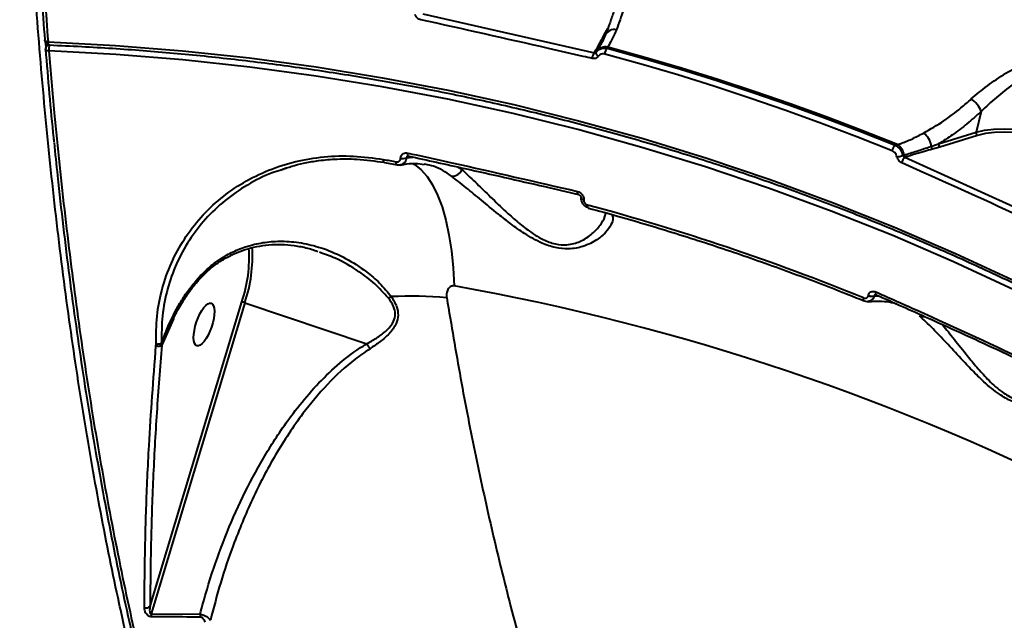
# Model space of a CAD drawing. Units: millimetres. Extents: x 683 to 22909, y -3622 to 15221.
# Drawn here: x 13648 to 13853, y 2911 to 3035 of the extents above; entities that cross this region are included whole.
import ezdxf

# ---------------------------------------------------------------- set-up
doc = ezdxf.new("R2010")
doc.units = ezdxf.units.MM
doc.layers.add('DiKom', color=7, linetype='Continuous')
doc.styles.add('style1', font='arial.ttf', dxfattribs={"width": 0.8})
doc.dimstyles.new('1-50', dxfattribs={"dimtxt": 400, "dimasz": 200, "dimexe": 100, "dimexo": 0, "dimgap": 200, "dimtad": 1, "dimtxsty": 'style1', "dimcen": 200, "dimclrd": 7, "dimclre": 7, "dimclrt": 7, "dimadec": 1, "dimazin": 2, "dimtfac": 1, "dimtmove": 0, "dimatfit": 2, "dimfxl": 0, "dimlwd": 25, "dimlwe": 18, "dimarcsym": 0})

# ---------------------------------------------------------------- blocks, each defined once
blk = doc.blocks.new('*D4')
at = {"layer": 'Defpoints', "color": 0, "linetype": 'Continuous', "transparency": 16777216}
for p in [(17675.86, 7042.83), (2184.24, 3102.5), (17675.86, -1946)]:
    blk.add_point(p, dxfattribs=at)
at = {"layer": 'DiKom', "color": 7, "linetype": 'Continuous', "lineweight": 18, "transparency": 16777216}
for p, q in [((17675.86, 7042.83), (17675.86, -2046)), ((2184.24, 3102.5), (2184.24, -2046))]:
    blk.add_line(p, q, dxfattribs=at)
at = {"layer": 'DiKom', "color": 7, "linetype": 'Continuous', "lineweight": 25, "transparency": 16777216}
blk.add_line((2384.24, -1946), (17475.86, -1946), dxfattribs=at)
at = {"layer": 'DiKom', "color": 7, "linetype": 'Continuous', "transparency": 16777216}
for points in [[(2384.24, -1912.67), (2384.24, -1979.33), (2184.24, -1946)], [(17475.86, -1912.67), (17475.86, -1979.33), (17675.86, -1946)]]:
    blk.add_solid(points, dxfattribs=at)
at = {"layer": 'DiKom', "color": 7, "linetype": 'Continuous', "lineweight": 40, "transparency": 16777216, "insert": (9649, -1235.43), "char_height": 400, "attachment_point": 5, "style": 'style1'}
blk.add_mtext('{\\fArial|b1|i0|c204|p34;\\H2.5x;15500}', dxfattribs=at)
blk = doc.blocks.new('*D5')
at = {"layer": 'Defpoints', "color": 0, "linetype": 'Continuous', "transparency": 16777216}
for p in [(13183.36, 9716.94), (14650.86, 2.44), (21256, 2.44)]:
    blk.add_point(p, dxfattribs=at)
at = {"layer": 'DiKom', "color": 7, "linetype": 'Continuous', "lineweight": 18, "transparency": 16777216}
for p, q in [((13183.36, 9716.94), (21356, 9716.94)), ((14650.86, 2.44), (21356, 2.44))]:
    blk.add_line(p, q, dxfattribs=at)
at = {"layer": 'DiKom', "color": 7, "linetype": 'Continuous', "lineweight": 25, "transparency": 16777216}
blk.add_line((21256, 9516.94), (21256, 202.44), dxfattribs=at)
at = {"layer": 'DiKom', "color": 7, "linetype": 'Continuous', "transparency": 16777216}
for points in [[(21222.67, 9516.94), (21289.33, 9516.94), (21256, 9716.94)], [(21222.67, 202.44), (21289.33, 202.44), (21256, 2.44)]]:
    blk.add_solid(points, dxfattribs=at)
at = {"layer": 'DiKom', "color": 7, "linetype": 'Continuous', "lineweight": 40, "transparency": 16777216, "insert": (20545.09, 4056), "char_height": 400, "attachment_point": 5, "rotation": 90, "style": 'style1'}
blk.add_mtext('{\\fArial|b1|i0|c204|p34;\\H2.5x;9700}', dxfattribs=at)
blk = doc.blocks.new('*D6')
at = {"layer": 'Defpoints', "color": 0, "transparency": 16777216}
for p in [(13711.86, 11716.94), (15281.38, -1354.85), (22809, -1354.85)]:
    blk.add_point(p, dxfattribs=at)
at = {"layer": 'DiKom', "color": 7, "lineweight": 18, "transparency": 16777216}
for p, q in [((13711.86, 11716.94), (22909, 11716.94)), ((15281.38, -1354.85), (22909, -1354.85))]:
    blk.add_line(p, q, dxfattribs=at)
at = {"layer": 'DiKom', "color": 7, "lineweight": 25, "transparency": 16777216}
blk.add_line((22809, 11516.94), (22809, -1154.85), dxfattribs=at)
at = {"layer": 'DiKom', "color": 7, "transparency": 16777216}
for points in [[(22775.67, 11516.94), (22842.33, 11516.94), (22809, 11716.94)], [(22775.67, -1154.85), (22842.33, -1154.85), (22809, -1354.85)]]:
    blk.add_solid(points, dxfattribs=at)
at = {"layer": 'DiKom', "color": 7, "lineweight": 200, "transparency": 16777216, "insert": (22098.43, 4265.5), "char_height": 400, "attachment_point": 5, "rotation": 90, "style": 'style1'}
blk.add_mtext('{\\fArial|b1|i0|c204|p34;\\H2.5x;13100}', dxfattribs=at)
blk = doc.blocks.new('*D7')
at = {"layer": 'Defpoints', "color": 0, "transparency": 16777216}
for p in [(19635.87, 6542.83), (682.9, 2309.5), (19635.87, -3521.5)]:
    blk.add_point(p, dxfattribs=at)
at = {"layer": 'DiKom', "color": 7, "lineweight": 18, "transparency": 16777216}
for p, q in [((19635.87, 6542.83), (19635.87, -3621.5)), ((682.9, 2309.5), (682.9, -3621.5))]:
    blk.add_line(p, q, dxfattribs=at)
at = {"layer": 'DiKom', "color": 7, "lineweight": 25, "transparency": 16777216}
blk.add_line((882.9, -3521.5), (19435.87, -3521.5), dxfattribs=at)
at = {"layer": 'DiKom', "color": 7, "transparency": 16777216}
for points in [[(882.9, -3488.17), (882.9, -3554.83), (682.9, -3521.5)], [(19435.87, -3488.17), (19435.87, -3554.83), (19635.87, -3521.5)]]:
    blk.add_solid(points, dxfattribs=at)
at = {"layer": 'DiKom', "color": 7, "lineweight": 200, "transparency": 16777216, "insert": (9807, -2810.59), "char_height": 400, "attachment_point": 5, "style": 'style1'}
blk.add_mtext('{\\fArial|b1|i0|c204|p34;\\H2.5x;19000}', dxfattribs=at)

msp = doc.modelspace()

# ---------------------------------------------------------------- linework, layer by layer
at = {"layer": 'DiKom', "color": 7, "linetype": 'Continuous', "lineweight": 40}
for p, q in [((13731.971, 3036.669), (13767.581, 3028.607)), ((13769.238, 3031.655), (13769.671, 3032.467)), ((13769.671, 3032.467), (13770.37, 3033.652)), ((13653.612, 3030.722), (13653.714, 3029.466)), ((13654.154, 3030.261), (13653.918, 3030.023)), ((13768.771, 3030.089), (13768.057, 3028.84)), ((13769.375, 3031.236), (13768.887, 3030.31)), ((13770.383, 3029.764), (13770.24, 3029.52)), ((13767.581, 3028.607), (13767.608, 3028.652)), ((13768.057, 3028.84), (13767.974, 3028.698)), ((13847.877, 3016.405), (13846.837, 3012.077)), ((13839.063, 3009.678), (13846.837, 3012.077)), ((13847.095, 3011.421), (13839.321, 3009.021)), ((13830.046, 3009.388), (13830.49, 3009.529)), ((13839.321, 3009.021), (13837.791, 3008.578)), ((13723.973, 3005.818), (13726.654, 3005.334)), ((13727.36, 3006.677), (13727.362, 3006.702)), ((13728.583, 3006.778), (13729.908, 3006.935)), ((13728.584, 3006.803), (13728.583, 3006.778)), ((13729.166, 3007.098), (13728.584, 3006.803)), ((13732.412, 3005.459), (13732.306, 3005.485)), ((13832.15, 3006.925), (13832.067, 3006.899)), ((13832.067, 3006.899), (13865.124, 2991.845)), ((13703.713, 3004.607), (13702.561, 3004.241)), ((13739.335, 3004.868), (13740.105, 3004.365)), ((13740.105, 3004.365), (13740.128, 3004.694)), ((13764.287, 2999.174), (13764.272, 2999.178)), ((13765.384, 2998.107), (13765.382, 2998.083)), ((13710.157, 2987.287), (13709.838, 2987.405)), ((13684.922, 2981.333), (13685.818, 2982.324)), ((13675.352, 2913.693), (13694.397, 2976.878)), ((13695.025, 2976.715), (13675.562, 2912.143)), ((13695.025, 2976.715), (13720.31, 2968.203)), ((13823.587, 2977.094), (13823.571, 2977.1)), ((13824.464, 2978.193), (13824.469, 2978.217)), ((13825.7, 2978.095), (13826.605, 2978.123)), ((13825.705, 2978.119), (13825.7, 2978.095)), ((13826.211, 2978.299), (13825.705, 2978.119)), ((13826.132, 2978.354), (13826.119, 2978.36)), ((13680.172, 2973.376), (13677.768, 2967.905)), ((13678.187, 2968.896), (13677.778, 2967.939)), ((13676.557, 2967.73), (13676.561, 2967.771)), ((13676.561, 2967.771), (13676.571, 2968.08)), ((13677.7, 2968.281), (13677.778, 2967.939)), ((13677.778, 2967.939), (13677.768, 2967.905)), ((13675.562, 2912.143), (13685.712, 2912.049))]:
    msp.add_line(p, q, dxfattribs=at)
at = {"layer": 'DiKom', "color": 7, "linetype": 'Continuous', "lineweight": 40, "flags": 128}
for points in [[(13653.478, 3031.127), (13653.487, 3031.179), (13653.532, 3031.243)], [(13654.149, 3030.882), (13653.971, 3030.895), (13653.813, 3030.921), (13653.68, 3030.957), (13653.578, 3031.003), (13653.51, 3031.057), (13653.479, 3031.116), (13653.478, 3031.127)], [(13654.149, 3030.882), (13668.145, 3030.132), (13682.095, 3029.008), (13695.989, 3027.513), (13709.819, 3025.646), (13723.574, 3023.408), (13737.248, 3020.802), (13750.829, 3017.83), (13764.31, 3014.492), (13777.681, 3010.791), (13790.935, 3006.73), (13804.061, 3002.311), (13817.052, 2997.537), (13829.899, 2992.412), (13842.594, 2986.938), (13855.128, 2981.12), (13867.493, 2974.96), (13879.681, 2968.464), (13891.684, 2961.635), (13903.494, 2954.478), (13915.103, 2946.997), (13926.504, 2939.197)], [(13654.434, 3030.208), (13654.419, 3030.21), (13654.356, 3030.24), (13654.297, 3030.309), (13654.245, 3030.411), (13654.202, 3030.545), (13654.17, 3030.704), (13654.149, 3030.882)], [(13830.49, 3009.529), (13823.128, 3012.455), (13815.72, 3015.268), (13808.267, 3017.969), (13800.771, 3020.557), (13793.233, 3023.03), (13785.655, 3025.39), (13778.037, 3027.634), (13770.383, 3029.764)], [(13654.302, 3028.989), (13654.125, 3029.003), (13653.967, 3029.028), (13653.834, 3029.065), (13653.731, 3029.111), (13653.663, 3029.166), (13653.632, 3029.226), (13653.631, 3029.237)], [(13925.839, 2937.58), (13914.472, 2945.356), (13902.897, 2952.814), (13891.123, 2959.95), (13879.156, 2966.758), (13867.004, 2973.235), (13854.677, 2979.376), (13842.18, 2985.177), (13829.524, 2990.635), (13816.715, 2995.745), (13803.763, 3000.504), (13790.677, 3004.909), (13777.463, 3008.958), (13764.132, 3012.648), (13750.691, 3015.976), (13737.151, 3018.94), (13723.519, 3021.538), (13709.804, 3023.768), (13696.016, 3025.63), (13682.164, 3027.121), (13668.256, 3028.241), (13654.302, 3028.989)], [(13768.39, 3027.871), (13768.268, 3027.98), (13768.161, 3028.094), (13768.073, 3028.209), (13768.006, 3028.323), (13767.961, 3028.432), (13767.941, 3028.532), (13767.945, 3028.622), (13767.974, 3028.698)], [(13829.398, 3008.239), (13822.089, 3011.142), (13814.735, 3013.934), (13807.335, 3016.614), (13799.893, 3019.183), (13792.41, 3021.639), (13784.887, 3023.982), (13777.325, 3026.212), (13769.726, 3028.327)], [(13770.24, 3029.52), (13777.856, 3027.4), (13785.435, 3025.165), (13792.975, 3022.817), (13800.475, 3020.356), (13807.934, 3017.781), (13815.35, 3015.095), (13822.721, 3012.297), (13830.046, 3009.388)], [(13846.837, 3012.077), (13848.563, 3012.491), (13850.514, 3012.737), (13852.646, 3012.812), (13854.913, 3012.712), (13857.265, 3012.44), (13859.652, 3012.003), (13862.02, 3011.41), (13864.317, 3010.673), (13866.494, 3009.809), (13868.503, 3008.837), (13870.3, 3007.778), (13871.844, 3006.656), (13873.104, 3005.494), (13874.05, 3004.318), (13874.663, 3003.155), (13874.695, 3003.07)], [(13873.773, 3003.42), (13873.483, 3003.897), (13872.565, 3005.036), (13871.344, 3006.163), (13869.846, 3007.252), (13868.104, 3008.278), (13866.156, 3009.221), (13864.045, 3010.059), (13861.817, 3010.773), (13859.521, 3011.349), (13857.207, 3011.773), (13854.926, 3012.036), (13852.727, 3012.133), (13850.66, 3012.061), (13848.768, 3011.822), (13847.095, 3011.421)], [(13728.996, 3007.151), (13728.953, 3007.175), (13728.903, 3007.237), (13728.864, 3007.332), (13728.838, 3007.456), (13728.825, 3007.605), (13728.828, 3007.773)], [(13723.761, 3006.444), (13724.097, 3006.384), (13724.433, 3006.325), (13724.768, 3006.264), (13725.103, 3006.204), (13725.439, 3006.143), (13725.774, 3006.082), (13726.11, 3006.021), (13726.445, 3005.96)], [(13726.653, 3005.335), (13726.613, 3005.35), (13726.562, 3005.394), (13726.519, 3005.464), (13726.485, 3005.559), (13726.461, 3005.676), (13726.447, 3005.811), (13726.445, 3005.96)], [(13729.919, 3005.586), (13730.222, 3005.408), (13731.578, 3004.353), (13732.838, 3002.93), (13733.992, 3001.15), (13735.03, 2999.027), (13735.945, 2996.577), (13736.729, 2993.82), (13737.377, 2990.777), (13737.883, 2987.471), (13738.243, 2983.929), (13738.455, 2980.178)], [(13764.272, 2999.178), (13764.229, 2999.201), (13764.173, 2999.265), (13764.13, 2999.361), (13764.101, 2999.486), (13764.087, 2999.635), (13764.089, 2999.803)], [(13764.81, 2998.49), (13764.814, 2998.443), (13764.844, 2998.372), (13764.903, 2998.303), (13764.99, 2998.237), (13765.101, 2998.178), (13765.233, 2998.125), (13765.382, 2998.083)], [(13764.811, 2998.515), (13764.815, 2998.468), (13764.846, 2998.397), (13764.905, 2998.327), (13764.991, 2998.262), (13765.102, 2998.202), (13765.234, 2998.15), (13765.384, 2998.107)], [(13766.354, 2996.361), (13766.323, 2996.374), (13766.273, 2996.418), (13766.233, 2996.487), (13766.204, 2996.581), (13766.186, 2996.696), (13766.18, 2996.829), (13766.187, 2996.976)], [(13826.119, 2978.36), (13826.101, 2978.373), (13826.054, 2978.433), (13826.026, 2978.524), (13826.016, 2978.643), (13826.026, 2978.784), (13826.054, 2978.943)], [(13823.571, 2977.1), (13823.556, 2977.107), (13823.507, 2977.151), (13823.471, 2977.219), (13823.449, 2977.311), (13823.441, 2977.422), (13823.447, 2977.551), (13823.467, 2977.694)]]:
    msp.add_lwpolyline(points, dxfattribs=at)
at = {"layer": 'DiKom', "color": 7, "linetype": 'Continuous', "lineweight": 40}
for centre, radius, start, end in [((13769.742, 3032.952), 0.49, 261.7264, 294.31264), ((13771.736, 3031.314), 2.116, 78.37712, 154.30545), ((13654.475, 3031.207), 1, 184.57941, 267.69754), ((13654.628, 3029.319), 1, 135.24089, 159.79042), ((13654.491, 3029.45), 0.811, 106.02729, 135.00795), ((13656.224, 3029.273), 1.942, 149.3629, 188.39958), ((13769.931, 3027.512), 2.297, 78.65707, 144.65832), ((13769.305, 3032.133), 0.483, 262.06336, 308.99579), ((13654.628, 3029.319), 1, 159.79042, 184.68048), ((13768.987, 3027.346), 1.889, 138.10633, 178.29281), ((13767.682, 3029.104), 0.459, 260.61639, 324.82535), ((13771.679, 3028.193), 1.958, 137.30736, 176.06488), ((13843.044, 3014.728), 5.115, 19.13524, 56.80824), ((13833.887, 3008.888), 3.656, 4.28569, 56.03243), ((13847.45, 3011.939), 0.629, 167.28843, 235.54653), ((13831.371, 3007.884), 2.004, 131.37786, 169.77567), ((13828.873, 3006.957), 3.039, 7.5043, 57.85089), ((13839.677, 3009.539), 0.629, 167.29181, 235.529), ((13830.008, 3011.485), 4.512, 275.17079, 290.95807), ((13832.491, 3007.431), 0.61, 187.27551, 236.05752), ((13838.166, 3009.093), 0.637, 173.83803, 233.96207), ((13727.821, 3008.563), 1.941, 256.2873, 293.14084), ((13727.822, 3008.587), 1.941, 256.28624, 293.14213), ((13833.43, 3005.314), 2.09, 130.69564, 167.67458), ((13738.115, 3005.114), 2.126, 264.51485, 339.38022), ((13638.192, 2522.04), 491.882, 67.87263, 74.91713), ((13666.739, 2986.163), 29.175, 341.44134, 3.6882), ((13666.031, 2986.359), 30.556, 341.6024, 3.40425), ((13684.661, 2980.967), 0.449, 8.63809, 54.49504), ((13655.014, 2509.017), 478.493, 62.83254, 79.95724), ((13693.821, 2973.347), 3.577, 70.32337, 80.72552), ((13723.714, 2981.102), 3.551, 287.42265, 298.51118), ((13729.188, 2883.619), 94.438, 85.29394, 92.29377), ((13825.213, 2979.792), 1.765, 244.90066, 286.00731), ((13825.218, 2979.812), 1.762, 244.86769, 286.04029), ((13835.698, 2975.563), 1.722, 249.43005, 281.59682), ((13676.978, 2969.094), 1.427, 252.84821, 303.62041), ((13677, 2969.092), 1.391, 251.62515, 304.01537), ((13674.481, 2914.628), 1.278, 256.31426, 312.9997), ((13677.865, 2912.103), 2.303, 178.9929, 195.1208), ((13687.99, 2911.951), 2.28, 177.53793, 193.72978)]:
    msp.add_arc(centre, radius, start, end, dxfattribs=at)
msp.add_ellipse((13686.537, 2972.182), major_axis=(-1.5, -4.421), ratio=0.3508698, dxfattribs=at)
for points, knots in [([(13788.468, 3584.198), (13788.102, 3584.095), (13785.073, 3583.242), (13779.461, 3580.386), (13771.664, 3575.575), (13763.999, 3569.435), (13756.342, 3562.027), (13748.72, 3553.277), (13741.163, 3543.196), (13733.835, 3532.003), (13726.756, 3519.763), (13719.941, 3506.562), (13713.279, 3492.184), (13706.799, 3476.631), (13700.53, 3459.927), (13694.678, 3442.647), (13689.244, 3424.907), (13684.218, 3406.824), (13679.453, 3387.892), (13674.974, 3368.137), (13670.803, 3347.607), (13666.978, 3326.465), (13663.518, 3304.764), (13660.437, 3282.57), (13657.727, 3259.804), (13655.416, 3236.524), (13653.522, 3212.799), (13652.086, 3189.152), (13651.101, 3165.662), (13650.553, 3142.403), (13650.434, 3118.996), (13650.759, 3095.516), (13651.548, 3072.055), (13652.676, 3050.474), (13653.697, 3036.89), (13654.149, 3030.882)], [0, 0, 0, 0, 0.0043966, 0.0363498, 0.0674012, 0.0984764, 0.1295277, 0.1614809, 0.1934603, 0.2254133, 0.2564648, 0.2875402, 0.3185916, 0.3505446, 0.3825241, 0.4144772, 0.4444107, 0.4743653, 0.5042988, 0.5350371, 0.5657984, 0.5965367, 0.627588, 0.6586634, 0.6897149, 0.7216683, 0.7536476, 0.7856008, 0.8166523, 0.8477278, 0.8787791, 0.9107324, 0.9427118, 0.9746653, 1, 1, 1, 1]), ([(13671.367, 2903.45), (13670.545, 2907.035), (13668.331, 2916.692), (13665.026, 2933.077), (13661.559, 2952.726), (13658.456, 2973.241), (13655.738, 2994.573), (13653.426, 3016.667), (13651.57, 3039.039), (13650.166, 3061.604), (13649.199, 3084.276), (13648.654, 3107.426), (13648.552, 3130.991), (13648.903, 3154.898), (13649.7, 3178.62), (13650.929, 3202.082), (13652.569, 3225.212), (13654.645, 3248.388), (13657.169, 3271.529), (13660.144, 3294.553), (13663.504, 3316.952), (13667.228, 3338.665), (13671.289, 3359.645), (13675.751, 3380.235), (13680.618, 3400.344), (13685.881, 3419.888), (13691.426, 3438.439), (13697.224, 3455.955), (13703.248, 3472.42), (13709.594, 3488.102), (13716.254, 3502.911), (13723.213, 3516.773), (13730.015, 3528.849), (13736.607, 3539.292), (13742.944, 3548.276), (13749.411, 3556.403), (13755.992, 3563.637), (13762.614, 3569.906), (13769.245, 3575.181), (13775.176, 3579.092), (13778.918, 3581.009), (13780.441, 3581.789)], [0, 0, 0, 0, 0.015652, 0.0421681, 0.0687044, 0.0952203, 0.1225065, 0.1498146, 0.1771007, 0.2036166, 0.230153, 0.2566687, 0.2839549, 0.3112631, 0.3385492, 0.365065, 0.3916014, 0.4181173, 0.4454032, 0.4727115, 0.4999976, 0.5265135, 0.5530498, 0.5795658, 0.6068517, 0.6341601, 0.661446, 0.6879619, 0.7144981, 0.741014, 0.7683, 0.7956082, 0.8228944, 0.8459723, 0.8690775, 0.8921827, 0.9155066, 0.9388306, 0.961564, 0.9843487, 1, 1, 1, 1]), ([(13617.49, 2976.282), (13616.729, 2981.764), (13615.207, 2992.736), (13613.274, 3009.738), (13611.603, 3027.085), (13610.208, 3045.012), (13609.1, 3063.492), (13608.298, 3082.497), (13607.818, 3101.724), (13607.656, 3121.764), (13607.863, 3142.607), (13608.475, 3164.218), (13609.483, 3185.874), (13610.88, 3207.473), (13612.662, 3228.914), (13614.827, 3250.105), (13617.376, 3271.005), (13620.298, 3291.587), (13623.584, 3311.811), (13627.218, 3331.583), (13631.184, 3350.811), (13635.471, 3369.412), (13640.077, 3387.346), (13644.987, 3404.597), (13650.188, 3421.131), (13655.656, 3436.872), (13661.365, 3451.746), (13667.412, 3465.954), (13673.799, 3479.396), (13680.516, 3491.988), (13687.434, 3503.463), (13694.533, 3513.732), (13701.778, 3522.884), (13706.705, 3527.919), (13709.168, 3530.435)], [0, 0, 0, 0, 0.0277665, 0.0555662, 0.0833658, 0.1111324, 0.1400375, 0.16898, 0.1979229, 0.2268276, 0.2586374, 0.2905482, 0.3225099, 0.354472, 0.3863821, 0.4181914, 0.4498955, 0.4817002, 0.5135556, 0.5454111, 0.5772151, 0.6089191, 0.6405474, 0.672276, 0.7040554, 0.7358344, 0.7675626, 0.7991909, 0.832594, 0.8660266, 0.8994295, 0.9329433, 0.9664866, 1, 1, 1, 1]), ([(13653.532, 3031.243), (13653.077, 3037.234), (13652.057, 3050.655), (13651.394, 3064.379), (13651.027, 3071.978)], [0, 0, 0, 0, 0.4463412, 1, 1, 1, 1]), ([(13775.06, 3042.837), (13774.589, 3041.082), (13773.633, 3037.52), (13772.656, 3034.69), (13772.165, 3033.394), (13772.163, 3033.387)], [0, 0, 0, 0, 0.4913904, 0.9970675, 1, 1, 1, 1]), ([(13773.003, 3041.957), (13772.772, 3041.124), (13772.282, 3039.354), (13771.521, 3036.897), (13770.735, 3034.591), (13770.167, 3033.045), (13769.873, 3032.359), (13769.832, 3032.262)], [0, 0, 0, 0, 0.21976199, 0.46696212, 0.71401147, 0.95978051, 1, 1, 1, 1]), ([(13731.517, 3035.457), (13731.468, 3035.47), (13731.265, 3035.521), (13730.925, 3035.702), (13730.553, 3036.058), (13730.413, 3036.363), (13730.342, 3036.515)], [0, 0, 0, 0, 0.0964285, 0.39856939, 0.69905906, 1, 1, 1, 1]), ([(13767.099, 3027.402), (13766.496, 3027.543), (13763.479, 3028.245), (13751.677, 3030.977), (13740.377, 3033.488), (13731.517, 3035.457)], [0, 0, 0, 0, 0.05122536, 0.25612786, 1, 1, 1, 1]), ([(13769.82, 3032.238), (13769.639, 3031.804), (13769.321, 3031.036), (13768.933, 3030.378), (13768.765, 3030.091)], [0, 0, 0, 0, 0.56498697, 1, 1, 1, 1]), ([(13772.163, 3033.387), (13771.899, 3032.775), (13771.369, 3031.545), (13770.743, 3030.426), (13770.442, 3029.872), (13770.383, 3029.764)], [0, 0, 0, 0, 0.4438847, 0.8911213, 1, 1, 1, 1]), ([(13654.434, 3030.208), (13656.67, 3030.109), (13663.157, 3029.824), (13673.871, 3029.113), (13686.555, 3027.977), (13699.191, 3026.527), (13711.772, 3024.77), (13724.291, 3022.706), (13736.741, 3020.336), (13749.115, 3017.662), (13761.407, 3014.684), (13773.609, 3011.405), (13785.716, 3007.826), (13797.721, 3003.949), (13809.616, 2999.777), (13821.397, 2995.311), (13833.055, 2990.555), (13844.585, 2985.51), (13855.981, 2980.179), (13867.237, 2974.566), (13878.345, 2968.672), (13889.301, 2962.503), (13900.099, 2956.061), (13910.73, 2949.346), (13919.508, 2943.503), (13924.716, 2939.864), (13926.488, 2938.626)], [0, 0, 0, 0, 0.0228186, 0.0662168, 0.1096159, 0.1530151, 0.1964145, 0.2398141, 0.283214, 0.3266138, 0.3700141, 0.4134145, 0.4568147, 0.5002156, 0.5436162, 0.5870172, 0.6304181, 0.673819, 0.7172201, 0.7606214, 0.8040226, 0.8474241, 0.8908254, 0.9342266, 0.9776284, 1, 1, 1, 1]), ([(13767.608, 3028.652), (13768.014, 3029.359), (13768.587, 3030.356), (13769.091, 3031.362), (13769.238, 3031.655)], [0, 0, 0, 0, 0.7088267, 1, 1, 1, 1]), ([(13655.446, 3010.109), (13655.417, 3010.381), (13654.728, 3016.678), (13654.195, 3023.156), (13653.685, 3029.355)], [0, 0, 0, 0, 0.0431674, 1, 1, 1, 1]), ([(13654.302, 3028.989), (13654.67, 3024.684), (13655.662, 3013.087), (13657.623, 2994.569), (13660.278, 2973.631), (13663.368, 2953.096), (13666.892, 2933.045), (13670.852, 2913.564), (13675.158, 2895.083), (13679.789, 2877.639), (13684.715, 2861.25), (13690.016, 2845.65), (13695.689, 2830.926), (13701.724, 2817.155), (13707.988, 2804.638), (13714.453, 2793.388), (13721.089, 2783.392), (13728.005, 2774.488), (13735.187, 2766.745), (13742.619, 2760.265), (13749.658, 2755.336), (13754.264, 2753.186), (13756.292, 2752.239)], [0, 0, 0, 0, 0.0300173, 0.0808654, 0.1317531, 0.1826011, 0.2349266, 0.2872949, 0.3396196, 0.3904682, 0.441356, 0.4922041, 0.5445296, 0.596897, 0.6492231, 0.7000706, 0.7509575, 0.801805, 0.8541294, 0.9064968, 0.9588216, 1, 1, 1, 1]), ([(13768.39, 3027.871), (13768.376, 3027.85), (13768.274, 3027.706), (13768.021, 3027.492), (13767.58, 3027.339), (13767.259, 3027.381), (13767.099, 3027.402)], [0, 0, 0, 0, 0.0524688, 0.3650842, 0.6828011, 1, 1, 1, 1]), ([(13767.581, 3028.607), (13767.629, 3028.591), (13767.722, 3028.559), (13767.856, 3028.585), (13767.937, 3028.646), (13767.969, 3028.692), (13767.974, 3028.698)], [0, 0, 0, 0, 0.33455878, 0.65496418, 0.95155005, 1, 1, 1, 1]), ([(13767.974, 3028.698), (13768.014, 3028.753), (13768.202, 3029.014), (13768.664, 3029.378), (13769.423, 3029.627), (13769.968, 3029.556), (13770.24, 3029.52)], [0, 0, 0, 0, 0.0813572, 0.3857891, 0.6937317, 1, 1, 1, 1]), ([(13769.726, 3028.327), (13769.566, 3028.354), (13769.247, 3028.408), (13768.8, 3028.271), (13768.526, 3028.059), (13768.414, 3027.904), (13768.39, 3027.871)], [0, 0, 0, 0, 0.3077156, 0.615885, 0.9191499, 1, 1, 1, 1]), ([(13845.845, 3019.009), (13846.926, 3019.928), (13849.131, 3021.803), (13852.865, 3024.291), (13856.726, 3026.478), (13860.122, 3028.017), (13863.1, 3029.018), (13865.384, 3029.526), (13867.499, 3029.708), (13869.779, 3029.558), (13872.324, 3028.704), (13874.495, 3026.941), (13876.023, 3024.916), (13877.343, 3022.432), (13878.415, 3019.23), (13879.053, 3015.387), (13879.115, 3011.471), (13878.601, 3008.118), (13877.738, 3005.362), (13876.987, 3003.974), (13876.609, 3003.274)], [0, 0, 0, 0, 0.0741127, 0.1510357, 0.2205992, 0.2917263, 0.3343357, 0.377545, 0.410058, 0.4432598, 0.4962517, 0.5490825, 0.5885357, 0.6289776, 0.6961168, 0.7650078, 0.8354347, 0.9076296, 0.953439, 1, 1, 1, 1]), ([(13876.421, 3007.749), (13876.634, 3008.727), (13877.121, 3010.962), (13877.198, 3014.551), (13876.828, 3018.361), (13876.038, 3021.487), (13874.967, 3023.947), (13873.717, 3025.891), (13871.838, 3027.572), (13869.588, 3028.273), (13867.575, 3028.276), (13865.691, 3027.959), (13863.632, 3027.3), (13860.961, 3026.119), (13857.877, 3024.375), (13854.402, 3022.013), (13850.966, 3019.344), (13848.916, 3017.394), (13847.877, 3016.405)], [0, 0, 0, 0, 0.0646831, 0.1477297, 0.22397, 0.3018059, 0.3448208, 0.3888291, 0.4442457, 0.4993838, 0.5340427, 0.5697737, 0.6171141, 0.6652582, 0.7448596, 0.8260915, 0.911781, 1, 1, 1, 1]), ([(13835.93, 3011.921), (13837.342, 3012.731), (13839.927, 3014.214), (13843.252, 3016.726), (13845.122, 3018.373), (13845.845, 3019.009)], [0, 0, 0, 0, 0.4251196, 0.7780836, 1, 1, 1, 1]), ([(13847.877, 3016.405), (13846.903, 3015.532), (13844.946, 3013.779), (13841.989, 3011.528), (13840.025, 3010.286), (13839.063, 3009.678)], [0, 0, 0, 0, 0.3357604, 0.6747625, 1, 1, 1, 1]), ([(13830.49, 3009.529), (13830.686, 3009.592), (13831.683, 3009.908), (13833.461, 3010.638), (13835.105, 3011.492), (13835.93, 3011.921)], [0, 0, 0, 0, 0.108881, 0.552811, 1, 1, 1, 1]), ([(13655.399, 3009.971), (13655.629, 3007.672), (13656.217, 3001.799), (13657.275, 2992.506), (13658.557, 2982.098), (13659.938, 2971.87), (13661.413, 2961.813), (13662.983, 2951.922), (13664.649, 2942.195), (13666.41, 2932.629), (13668.268, 2923.223), (13670.224, 2913.972), (13672.277, 2904.874), (13674.427, 2895.939), (13676.666, 2887.193), (13678.986, 2878.674), (13681.38, 2870.407), (13683.848, 2862.394), (13686.39, 2854.632), (13689.007, 2847.117), (13691.699, 2839.845), (13694.468, 2832.816), (13697.314, 2826.028), (13700.237, 2819.478), (13703.241, 2813.166), (13706.323, 2807.092), (13709.477, 2801.271), (13712.691, 2795.729), (13715.952, 2790.486), (13719.259, 2785.549), (13722.611, 2780.914), (13726.011, 2776.579), (13729.458, 2772.541), (13732.955, 2768.8), (13736.503, 2765.356), (13740.101, 2762.207), (13743.751, 2759.356), (13747.454, 2756.795), (13751.203, 2754.561), (13754.042, 2753.042), (13755.638, 2752.372), (13755.961, 2752.236)], [0, 0, 0, 0, 0.0170468, 0.0435529, 0.0699367, 0.0962288, 0.1224594, 0.1486574, 0.1748545, 0.2010739, 0.2273415, 0.2536864, 0.2801403, 0.3067317, 0.3333826, 0.3599474, 0.3863809, 0.4127154, 0.43898, 0.465205, 0.491421, 0.5176542, 0.5439273, 0.5702716, 0.5967157, 0.6232902, 0.6499715, 0.676622, 0.7031281, 0.7295246, 0.755842, 0.7821076, 0.8083509, 0.8345981, 0.8608706, 0.8871909, 0.9135861, 0.9400798, 0.9666808, 0.9932509, 1, 1, 1, 1]), ([(13830.046, 3009.388), (13830.129, 3009.346), (13830.438, 3009.19), (13830.922, 3008.774), (13831.404, 3008.077), (13831.549, 3007.541), (13831.622, 3007.272)], [0, 0, 0, 0, 0.1092276, 0.4079107, 0.7031226, 1, 1, 1, 1]), ([(13837.533, 3009.162), (13837.76, 3009.235), (13838.275, 3009.401), (13838.78, 3009.578), (13839.063, 3009.678)], [0, 0, 0, 0, 0.4402793, 1, 1, 1, 1]), ([(13676.571, 2968.08), (13676.582, 2970.033), (13676.603, 2973.938), (13677.723, 2979.598), (13679.618, 2984.982), (13682.328, 2989.984), (13685.781, 2994.504), (13689.912, 2998.45), (13694.637, 3001.747), (13699.871, 3004.323), (13705.505, 3006.126), (13711.433, 3007.103), (13717.555, 3007.306), (13721.692, 3006.732), (13723.761, 3006.444)], [0, 0, 0, 0, 0.0836175, 0.1671659, 0.2504149, 0.3338515, 0.4173022, 0.5004872, 0.5837382, 0.6671375, 0.7504579, 0.8333963, 0.9166286, 1, 1, 1, 1]), ([(13727.362, 3006.702), (13727.372, 3006.797), (13727.4, 3007.044), (13727.581, 3007.394), (13727.914, 3007.681), (13728.349, 3007.831), (13728.668, 3007.792), (13728.828, 3007.773)], [0, 0, 0, 0, 0.1342301, 0.3469086, 0.5632156, 0.7816902, 1, 1, 1, 1]), ([(13728.828, 3007.773), (13729.44, 3007.639), (13732.503, 3006.971), (13744.324, 3004.366), (13755.416, 3001.805), (13764.089, 2999.803)], [0, 0, 0, 0, 0.0517087, 0.2585532, 1, 1, 1, 1]), ([(13830.414, 3006.992), (13830.367, 3007.152), (13830.273, 3007.473), (13829.961, 3007.884), (13829.65, 3008.127), (13829.452, 3008.216), (13829.398, 3008.239)], [0, 0, 0, 0, 0.2954274, 0.5903654, 0.8901261, 1, 1, 1, 1]), ([(13831.622, 3007.272), (13831.665, 3007.285), (13831.752, 3007.312), (13831.84, 3007.34), (13831.885, 3007.354)], [0, 0, 0, 0, 0.4876887, 1, 1, 1, 1]), ([(13831.622, 3007.272), (13831.645, 3007.22), (13831.693, 3007.113), (13831.837, 3006.99), (13831.969, 3006.926), (13832.05, 3006.904), (13832.067, 3006.899)], [0, 0, 0, 0, 0.28643173, 0.58979047, 0.91382652, 1, 1, 1, 1]), ([(13831.885, 3007.354), (13832.104, 3007.422), (13833.198, 3007.761), (13835.062, 3008.36), (13836.748, 3008.907), (13837.533, 3009.162)], [0, 0, 0, 0, 0.1178917, 0.5894469, 1, 1, 1, 1]), ([(13837.791, 3008.578), (13837.235, 3008.422), (13835.326, 3007.889), (13833.467, 3007.325), (13832.15, 3006.925)], [0, 0, 0, 0, 0.2911621, 1, 1, 1, 1]), ([(13702.49, 3004.318), (13703.235, 3004.568), (13704.734, 3005.07), (13707.235, 3005.708), (13710.218, 3006.227), (13713.916, 3006.578), (13718.582, 3006.607), (13722.027, 3006.12), (13723.904, 3005.854)], [0, 0, 0, 0, 0.1172327, 0.2359483, 0.3670254, 0.5368764, 0.7477308, 1, 1, 1, 1]), ([(13723.909, 3005.862), (13723.884, 3005.886), (13723.825, 3005.943), (13723.77, 3006.148), (13723.764, 3006.346), (13723.761, 3006.444)], [0, 0, 0, 0, 0.2737635, 0.6368572, 1, 1, 1, 1]), ([(13723.975, 3005.832), (13723.96, 3005.828), (13723.934, 3005.823), (13723.916, 3005.851), (13723.909, 3005.862)], [0, 0, 0, 0, 0.5966103, 1, 1, 1, 1]), ([(13726.445, 3005.96), (13726.447, 3005.959), (13726.548, 3005.939), (13726.753, 3005.939), (13726.989, 3006.025), (13727.181, 3006.179), (13727.321, 3006.388), (13727.348, 3006.584), (13727.36, 3006.677)], [0, 0, 0, 0, 0.0043746, 0.21983, 0.4355875, 0.5682445, 0.7938327, 1, 1, 1, 1]), ([(13726.656, 3005.346), (13726.861, 3005.309), (13727.114, 3005.262), (13727.345, 3005.348), (13727.388, 3005.364)], [0, 0, 0, 0, 0.8139531, 1, 1, 1, 1]), ([(13728.583, 3006.778), (13728.547, 3006.588), (13728.47, 3006.19), (13728.175, 3005.776), (13727.797, 3005.467), (13727.515, 3005.389), (13727.345, 3005.342)], [0, 0, 0, 0, 0.2665357, 0.5607342, 0.7346139, 1, 1, 1, 1]), ([(13727.366, 3005.277), (13727.788, 3005.367), (13728.87, 3005.597), (13730.512, 3005.665), (13731.685, 3005.509), (13732.266, 3005.432)], [0, 0, 0, 0, 0.2435388, 0.6249189, 1, 1, 1, 1]), ([(13728.829, 3007.143), (13728.818, 3007.139), (13728.752, 3007.118), (13728.663, 3007.033), (13728.593, 3006.915), (13728.587, 3006.834), (13728.584, 3006.803)], [0, 0, 0, 0, 0.0751626, 0.4375046, 0.7830962, 1, 1, 1, 1]), ([(13728.83, 3007.14), (13728.836, 3007.145), (13728.848, 3007.157), (13728.952, 3007.166), (13729.05, 3007.136), (13729.092, 3007.123)], [0, 0, 0, 0, 0.3164602, 0.7070586, 1, 1, 1, 1]), ([(13728.991, 3007.136), (13732.888, 3006.286), (13742.37, 3004.218), (13754.124, 3001.553), (13761.94, 2999.71), (13764.267, 2999.161)], [0, 0, 0, 0, 0.3287756, 0.8001524, 1, 1, 1, 1]), ([(13737.912, 3002.998), (13737.317, 3003.412), (13736.127, 3004.24), (13734.282, 3005.058), (13733.004, 3005.332), (13732.412, 3005.459)], [0, 0, 0, 0, 0.3493543, 0.6986969, 1, 1, 1, 1]), ([(13831.387, 3005.76), (13831.35, 3005.778), (13831.167, 3005.865), (13830.869, 3006.097), (13830.557, 3006.509), (13830.462, 3006.831), (13830.414, 3006.992)], [0, 0, 0, 0, 0.0810853, 0.3908009, 0.6951335, 1, 1, 1, 1]), ([(13864.419, 2990.718), (13863.86, 2990.978), (13861.064, 2992.276), (13850.125, 2997.331), (13839.622, 3002.056), (13831.387, 3005.76)], [0, 0, 0, 0, 0.0512237, 0.2561257, 1, 1, 1, 1]), ([(13702.561, 3004.241), (13701.919, 3004.049), (13699.434, 3003.303), (13695.475, 3001.213), (13690.817, 2998.034), (13686.764, 2994.162), (13683.369, 2989.741), (13680.705, 2984.849), (13678.839, 2979.573), (13677.735, 2974.028), (13677.712, 2970.198), (13677.7, 2968.281)], [0, 0, 0, 0, 0.0414451, 0.1606823, 0.2807958, 0.4004428, 0.5198868, 0.640212, 0.7595795, 0.8796368, 1, 1, 1, 1]), ([(13740.105, 3004.365), (13740.522, 3003.97), (13741.36, 3003.174), (13743.183, 3001.419), (13745.622, 2999.043), (13748.426, 2996.334), (13751.142, 2993.865), (13753.299, 2992.092), (13755.269, 2990.73), (13757.175, 2989.644), (13759.499, 2988.79), (13761.683, 2988.658), (13763.337, 2988.954), (13764.724, 2989.45), (13766.02, 2990.168), (13767.509, 2991.3), (13768.858, 2992.805), (13769.764, 2994.285), (13769.896, 2995.108), (13769.938, 2995.369)], [0, 0, 0, 0, 0.0580576, 0.1168683, 0.2129204, 0.3114909, 0.375241, 0.4402306, 0.4758482, 0.5123443, 0.5644928, 0.6165617, 0.6522249, 0.688925, 0.7361805, 0.7841262, 0.8706324, 0.9590368, 1, 1, 1, 1]), ([(13771.203, 2995.019), (13771.298, 2994.763), (13771.547, 2994.093), (13771.102, 2992.832), (13770.028, 2991.298), (13768.478, 2989.99), (13766.817, 2989.01), (13765.368, 2988.407), (13763.819, 2988.007), (13761.963, 2987.803), (13759.54, 2988.022), (13756.981, 2988.898), (13754.837, 2989.987), (13752.657, 2991.319), (13750.224, 2993.053), (13747.208, 2995.436), (13744.047, 2998.037), (13741.335, 3000.286), (13739.297, 3001.922), (13738.374, 3002.639), (13737.912, 3002.998)], [0, 0, 0, 0, 0.0462357, 0.121171, 0.199819, 0.2784382, 0.3220613, 0.3656395, 0.3997815, 0.4338573, 0.4842934, 0.5348451, 0.5688478, 0.6029174, 0.6616692, 0.720541, 0.8078561, 0.8951576, 0.9475903, 1, 1, 1, 1]), ([(13764.089, 2999.803), (13764.244, 2999.751), (13764.555, 2999.647), (13764.957, 2999.308), (13765.246, 2998.881), (13765.383, 2998.459), (13765.384, 2998.205), (13765.384, 2998.107)], [0, 0, 0, 0, 0.2182653, 0.4367732, 0.6530078, 0.8657863, 1, 1, 1, 1]), ([(13764.286, 2999.172), (13764.295, 2999.17), (13764.34, 2999.163), (13764.447, 2999.115), (13764.58, 2999.017), (13764.694, 2998.888), (13764.773, 2998.744), (13764.812, 2998.606), (13764.811, 2998.544), (13764.811, 2998.514)], [0, 0, 0, 0, 0.0467248, 0.2239857, 0.3804715, 0.5381663, 0.6947463, 0.8485097, 1, 1, 1, 1]), ([(13764.811, 2998.515), (13764.811, 2998.509), (13764.811, 2998.501), (13764.81, 2998.492), (13764.81, 2998.49)], [0, 0, 0, 0, 0.6984525, 1, 1, 1, 1]), ([(13766.446, 2996.367), (13766.279, 2996.422), (13765.905, 2996.545), (13765.479, 2996.884), (13765.123, 2997.331), (13764.883, 2997.85), (13764.824, 2998.312), (13764.84, 2998.55), (13764.842, 2998.582)], [0, 0, 0, 0, 0.1804827, 0.402919, 0.5310064, 0.7495844, 0.9663561, 1, 1, 1, 1]), ([(13765.382, 2998.083), (13765.382, 2998.067), (13765.377, 2997.951), (13765.41, 2997.724), (13765.533, 2997.465), (13765.712, 2997.241), (13765.924, 2997.069), (13766.106, 2997.005), (13766.187, 2996.976)], [0, 0, 0, 0, 0.0339223, 0.2521986, 0.4704564, 0.5978676, 0.8192927, 1, 1, 1, 1]), ([(13766.354, 2996.361), (13768.46, 2995.784), (13774.573, 2994.11), (13784.619, 2991.108), (13796.454, 2987.262), (13808.177, 2983.114), (13817.196, 2979.673), (13822.304, 2977.611), (13823.572, 2977.099)], [0, 0, 0, 0, 0.1082676, 0.3141942, 0.5201248, 0.726056, 0.9319876, 1, 1, 1, 1]), ([(13685.818, 2982.324), (13686.543, 2983.043), (13688.013, 2984.498), (13690.55, 2986.25), (13693.283, 2987.663), (13696.322, 2988.733), (13699.635, 2989.386), (13703.359, 2989.555), (13707.303, 2989.123), (13711.594, 2987.966), (13715.985, 2986.024), (13719.858, 2983.516), (13723.082, 2980.828), (13724.629, 2978.935), (13725.409, 2977.981)], [0, 0, 0, 0, 0.0637954, 0.1293405, 0.1956947, 0.263426, 0.3422592, 0.4227075, 0.5170767, 0.6134021, 0.7254019, 0.8399971, 0.9193189, 1, 1, 1, 1]), ([(13686.017, 2982.008), (13686.535, 2982.537), (13687.589, 2983.613), (13689.366, 2984.987), (13691.31, 2986.188), (13693.42, 2987.189), (13695.703, 2987.98), (13698.127, 2988.531), (13700.664, 2988.815), (13703.28, 2988.813), (13705.965, 2988.499), (13708.178, 2988.05), (13709.47, 2987.601), (13709.867, 2987.463)], [0, 0, 0, 0, 0.0798715, 0.1624814, 0.245729, 0.3346001, 0.4274829, 0.524902, 0.6263152, 0.7306483, 0.8378544, 0.9501369, 1, 1, 1, 1]), ([(13724.777, 2977.713), (13723.873, 2978.715), (13722.044, 2980.741), (13718.3, 2983.504), (13714.468, 2985.82), (13711.591, 2986.792), (13710.485, 2987.166)], [0, 0, 0, 0, 0.2304529, 0.4664521, 0.7949896, 1, 1, 1, 1]), ([(13677.7, 2968.281), (13678.11, 2969.366), (13679.191, 2972.227), (13681.015, 2975.833), (13683.072, 2979.086), (13684.306, 2980.584), (13684.922, 2981.333)], [0, 0, 0, 0, 0.2319352, 0.6115132, 0.8058777, 1, 1, 1, 1]), ([(13679.417, 2971.677), (13679.655, 2972.232), (13680.335, 2973.814), (13681.621, 2976.192), (13683.195, 2978.631), (13684.348, 2980.211), (13685.011, 2980.909), (13685.118, 2981.022)], [0, 0, 0, 0, 0.16477729, 0.46942217, 0.73541563, 0.95731103, 1, 1, 1, 1]), ([(13685.113, 2981.03), (13685.302, 2981.253), (13685.59, 2981.592), (13685.905, 2981.908), (13686.013, 2982.016)], [0, 0, 0, 0, 0.657048, 1, 1, 1, 1]), ([(13685.983, 2982.043), (13685.993, 2982.051), (13686.017, 2982.069), (13685.918, 2982.203), (13685.832, 2982.308), (13685.818, 2982.324)], [0, 0, 0, 0, 0.37492064, 0.8994513, 1, 1, 1, 1]), ([(13738.455, 2980.178), (13738.361, 2980.187), (13738.165, 2980.205), (13737.815, 2980.109), (13737.461, 2979.875), (13737.07, 2979.367), (13736.912, 2978.801), (13736.882, 2978.198), (13736.915, 2977.922), (13736.936, 2977.738)], [0, 0, 0, 0, 0.0767398, 0.1604971, 0.3174081, 0.4661158, 0.7624881, 0.8428313, 1, 1, 1, 1]), ([(13824.469, 2978.217), (13824.495, 2978.306), (13824.561, 2978.537), (13824.791, 2978.836), (13825.157, 2979.042), (13825.601, 2979.096), (13825.903, 2978.994), (13826.054, 2978.943)], [0, 0, 0, 0, 0.1342191, 0.3469435, 0.5632431, 0.7817556, 1, 1, 1, 1]), ([(13826.054, 2978.943), (13826.623, 2978.69), (13829.47, 2977.421), (13840.454, 2972.5), (13850.727, 2967.748), (13858.76, 2964.033)], [0, 0, 0, 0, 0.0517109, 0.2585529, 1, 1, 1, 1]), ([(13720.317, 2968.198), (13720.318, 2968.199), (13720.475, 2968.294), (13721.35, 2968.742), (13722.857, 2969.667), (13724.667, 2971.061), (13725.94, 2972.618), (13726.341, 2974.344), (13725.931, 2976.083), (13725.189, 2977.132), (13724.777, 2977.713)], [0, 0, 0, 0, 0.0002778, 0.041452, 0.2242963, 0.406579, 0.5849839, 0.7124848, 0.8404533, 1, 1, 1, 1]), ([(13725.409, 2977.981), (13725.827, 2977.308), (13726.588, 2976.082), (13726.934, 2974.095), (13726.447, 2972.093), (13725.067, 2970.269), (13723.146, 2968.596), (13721.72, 2967.64), (13720.999, 2967.158)], [0, 0, 0, 0, 0.16726075, 0.30432409, 0.44167248, 0.6370382, 0.81672064, 1, 1, 1, 1]), ([(13736.936, 2977.738), (13737.872, 2972.137), (13739.744, 2960.933), (13742.933, 2944.684), (13746.396, 2928.886), (13750.286, 2913.088), (13754.611, 2897.447), (13759.389, 2882.102), (13764.512, 2867.471), (13769.972, 2853.641), (13775.758, 2840.689), (13781.674, 2829.026), (13787.684, 2818.635), (13793.751, 2809.466), (13800.037, 2801.259), (13806.529, 2794.087), (13813.206, 2788.014), (13820.066, 2783.027), (13827.091, 2779.373), (13832.127, 2777.326), (13834.792, 2776.908), (13835.058, 2776.867)], [0, 0, 0, 0, 0.0504133, 0.1008257, 0.1517411, 0.2026553, 0.258941, 0.3152696, 0.3715542, 0.4294982, 0.48749, 0.5454325, 0.5999467, 0.6545028, 0.7090167, 0.7651037, 0.8212359, 0.8773228, 0.9354387, 0.9935542, 1, 1, 1, 1]), ([(13823.467, 2977.694), (13823.469, 2977.693), (13823.564, 2977.653), (13823.761, 2977.611), (13824.002, 2977.645), (13824.212, 2977.753), (13824.38, 2977.924), (13824.437, 2978.106), (13824.464, 2978.193)], [0, 0, 0, 0, 0.0043612, 0.219846, 0.4356671, 0.5682989, 0.7938636, 1, 1, 1, 1]), ([(13823.576, 2977.11), (13823.77, 2977.037), (13824.066, 2976.925), (13824.368, 2976.98), (13824.472, 2976.999)], [0, 0, 0, 0, 0.65694134, 1, 1, 1, 1]), ([(13825.7, 2978.095), (13825.634, 2977.92), (13825.494, 2977.55), (13825.142, 2977.215), (13824.777, 2977.015), (13824.549, 2976.999), (13824.433, 2976.99)], [0, 0, 0, 0, 0.2910003, 0.6123117, 0.8020744, 1, 1, 1, 1]), ([(13824.443, 2976.907), (13824.9, 2976.96), (13826.082, 2977.097), (13827.842, 2977.005), (13829.321, 2976.813), (13830.074, 2976.555), (13830.246, 2976.496)], [0, 0, 0, 0, 0.2138455, 0.5529433, 0.8976547, 1, 1, 1, 1]), ([(13825.949, 2978.386), (13825.904, 2978.366), (13825.812, 2978.326), (13825.731, 2978.223), (13825.712, 2978.148), (13825.705, 2978.119)], [0, 0, 0, 0, 0.3687229, 0.7563449, 1, 1, 1, 1]), ([(13825.972, 2978.391), (13825.97, 2978.392), (13825.967, 2978.394), (13826.076, 2978.385), (13826.169, 2978.334), (13826.212, 2978.31)], [0, 0, 0, 0, 0.3877392, 0.716355, 1, 1, 1, 1]), ([(13826.111, 2978.344), (13829.733, 2976.731), (13838.549, 2972.806), (13849.449, 2967.828), (13856.676, 2964.437), (13858.828, 2963.427)], [0, 0, 0, 0, 0.3287736, 0.8001445, 1, 1, 1, 1]), ([(13680.216, 2973.458), (13679.731, 2972.408), (13679.033, 2970.896), (13678.385, 2969.365), (13678.187, 2968.896)], [0, 0, 0, 0, 0.6945017, 1, 1, 1, 1]), ([(13865.394, 2957.56), (13865.129, 2957.289), (13864.51, 2956.656), (13863.009, 2955.935), (13861.325, 2955.427), (13859.869, 2955.201), (13858.342, 2955.177), (13856.544, 2955.397), (13854.255, 2956.12), (13851.919, 2957.474), (13850.005, 2958.93), (13848.085, 2960.612), (13845.966, 2962.706), (13843.354, 2965.494), (13840.605, 2968.475), (13838.211, 2970.996), (13836.375, 2972.8), (13835.52, 2973.567), (13835.093, 2973.951)], [0, 0, 0, 0, 0.06860085, 0.16011525, 0.21089114, 0.26161461, 0.30135535, 0.34101842, 0.39972403, 0.45856637, 0.49814634, 0.53780147, 0.60618517, 0.67471421, 0.77634782, 0.87796295, 0.93899436, 1, 1, 1, 1]), ([(13839.795, 2972.2), (13839.841, 2972.146), (13840.599, 2971.253), (13842.312, 2969.108), (13844.673, 2966.115), (13846.979, 2963.292), (13848.821, 2961.213), (13850.532, 2959.543), (13852.216, 2958.137), (13854.329, 2956.852), (13856.401, 2956.261), (13858.022, 2956.174), (13859.409, 2956.327), (13860.742, 2956.698), (13862.268, 2957.397), (13863.33, 2958.051), (13863.724, 2958.527), (13863.757, 2958.567)], [0, 0, 0, 0, 0.0081758, 0.1332369, 0.2615766, 0.3445793, 0.429195, 0.47557, 0.5230886, 0.5909875, 0.6587816, 0.7052174, 0.753002, 0.8145272, 0.876952, 0.9895862, 1, 1, 1, 1]), ([(13674.178, 2913.386), (13674.178, 2913.904), (13674.18, 2916.49), (13674.235, 2923.281), (13674.495, 2933.929), (13675.163, 2949.339), (13676.031, 2960.788), (13676.557, 2967.73)], [0, 0, 0, 0, 0.0299907, 0.1499544, 0.390073, 0.6301943, 1, 1, 1, 1]), ([(13677.768, 2967.905), (13677.398, 2963.226), (13676.658, 2953.868), (13675.925, 2940.176), (13675.446, 2926.728), (13675.383, 2918.038), (13675.352, 2913.693)], [0, 0, 0, 0, 0.2492699, 0.4985389, 0.7492675, 1, 1, 1, 1]), ([(13677.7, 2968.281), (13677.631, 2968.241), (13677.49, 2968.16), (13677.197, 2968.085), (13676.876, 2968.051), (13676.671, 2968.071), (13676.571, 2968.08)], [0, 0, 0, 0, 0.2436212, 0.4999506, 0.7563209, 1, 1, 1, 1]), ([(13685.712, 2912.049), (13686.183, 2913.772), (13687.459, 2918.449), (13690.005, 2925.938), (13693.508, 2934.407), (13697.629, 2942.55), (13701.694, 2949.161), (13705.636, 2954.61), (13709.302, 2959.012), (13713.552, 2963.259), (13717.285, 2966.28), (13719.627, 2967.769), (13720.31, 2968.203)], [0, 0, 0, 0, 0.07833303, 0.21259371, 0.3472642, 0.48179117, 0.6158481, 0.6916674, 0.78207235, 0.87261959, 0.96281308, 1, 1, 1, 1]), ([(13720.999, 2967.158), (13719.948, 2966.444), (13716.771, 2964.289), (13712.022, 2959.823), (13706.482, 2953.176), (13701.244, 2945.213), (13696.458, 2936.006), (13692.775, 2927.082), (13689.904, 2918.658), (13688.536, 2913.406), (13687.852, 2910.78)], [0, 0, 0, 0, 0.0588105, 0.1777202, 0.2968176, 0.4509497, 0.6056226, 0.7600455, 0.8800192, 1, 1, 1, 1]), ([(13720.31, 2968.203), (13720.311, 2968.203), (13720.314, 2968.202), (13720.316, 2968.2), (13720.317, 2968.199), (13720.317, 2968.198)], [0, 0, 0, 0, 0.4415063, 0.810392, 1, 1, 1, 1]), ([(13720.317, 2968.198), (13720.42, 2968.014), (13720.609, 2967.677), (13720.855, 2967.336), (13720.979, 2967.183), (13720.999, 2967.158)], [0, 0, 0, 0, 0.4995361, 0.9156335, 1, 1, 1, 1]), ([(13675.641, 2911.502), (13675.538, 2911.509), (13675.332, 2911.524), (13675.03, 2911.657), (13674.732, 2911.882), (13674.427, 2912.271), (13674.216, 2912.805), (13674.19, 2913.196), (13674.178, 2913.386)], [0, 0, 0, 0, 0.10987998, 0.22002498, 0.32577843, 0.49250211, 0.75376653, 1, 1, 1, 1]), ([(13675.352, 2913.693), (13675.32, 2913.512), (13675.257, 2913.152), (13675.232, 2912.688), (13675.269, 2912.361), (13675.331, 2912.206), (13675.388, 2912.145), (13675.423, 2912.127), (13675.459, 2912.117), (13675.505, 2912.118), (13675.541, 2912.134), (13675.562, 2912.143)], [0, 0, 0, 0, 0.31682436, 0.62704374, 0.79147425, 0.87054589, 0.89786205, 0.92542445, 0.9332553, 0.96036057, 1, 1, 1, 1]), ([(13685.775, 2911.41), (13685.157, 2911.424), (13682.064, 2911.491), (13678.685, 2911.517), (13675.926, 2911.503), (13675.641, 2911.502)], [0, 0, 0, 0, 0.1831709, 0.9158803, 1, 1, 1, 1]), ([(13685.712, 2912.049), (13685.894, 2912.012), (13686.256, 2911.937), (13686.8, 2911.699), (13687.286, 2911.393), (13687.642, 2911.074), (13687.792, 2910.865), (13687.852, 2910.78)], [0, 0, 0, 0, 0.2022248, 0.4043435, 0.6106159, 0.8410285, 1, 1, 1, 1]), ([(13686.751, 2910.411), (13686.711, 2910.549), (13686.64, 2910.791), (13686.428, 2911.093), (13686.205, 2911.281), (13685.986, 2911.388), (13685.846, 2911.403), (13685.775, 2911.41)], [0, 0, 0, 0, 0.3195563, 0.5618185, 0.7278859, 0.8640237, 1, 1, 1, 1])]:
    msp.add_open_spline(points, degree=3, knots=knots, dxfattribs=at)

# ---------------------------------------------------------------- dimensions: what is measured, and where the dimension line sits
at = {"layer": 'DiKom', "color": 3, "lineweight": 200}
dim = msp.add_linear_dim(base=(22809, -1354.854), p1=(13711.864, 11716.938), p2=(15281.377, -1354.854), angle=90, text='{\\fArial|b1|i0|c204|p34;\\H2.5x;13100}', dimstyle='1-50', dxfattribs=at)
dim.commit()
dim.dimension.update_dxf_attribs({"geometry": '*D6', "text_midpoint": (22809, 4265.5), "dimtype": 160})
at = {"layer": 'DiKom', "color": 7, "linetype": 'Continuous', "lineweight": 40}
dim = msp.add_linear_dim(base=(21256, 2.443), p1=(13183.364, 9716.938), p2=(14650.857, 2.443), angle=90, text='{\\fArial|b1|i0|c204|p34;\\H2.5x;9700}', dimstyle='1-50', dxfattribs=at)
dim.commit()
dim.dimension.update_dxf_attribs({"geometry": '*D5', "text_midpoint": (21256, 4056), "dimtype": 160})
dim = msp.add_linear_dim(base=(17675.864, -1946), p1=(2184.241, 3102.5), p2=(17675.864, 7042.829), text='{\\fArial|b1|i0|c204|p34;\\H2.5x;15500}', dimstyle='1-50', dxfattribs=at)
dim.commit()
dim.dimension.update_dxf_attribs({"geometry": '*D4', "text_midpoint": (9649, -1946), "dimtype": 160})
at = {"layer": 'DiKom', "color": 3, "lineweight": 200}
dim = msp.add_linear_dim(base=(19635.873, -3521.5), p1=(682.901, 2309.5), p2=(19635.873, 6542.829), text='{\\fArial|b1|i0|c204|p34;\\H2.5x;19000}', dimstyle='1-50', dxfattribs=at)
dim.commit()
dim.dimension.update_dxf_attribs({"geometry": '*D7', "text_midpoint": (9807, -3521.5), "dimtype": 160})

doc.saveas('drawing.dxf')
